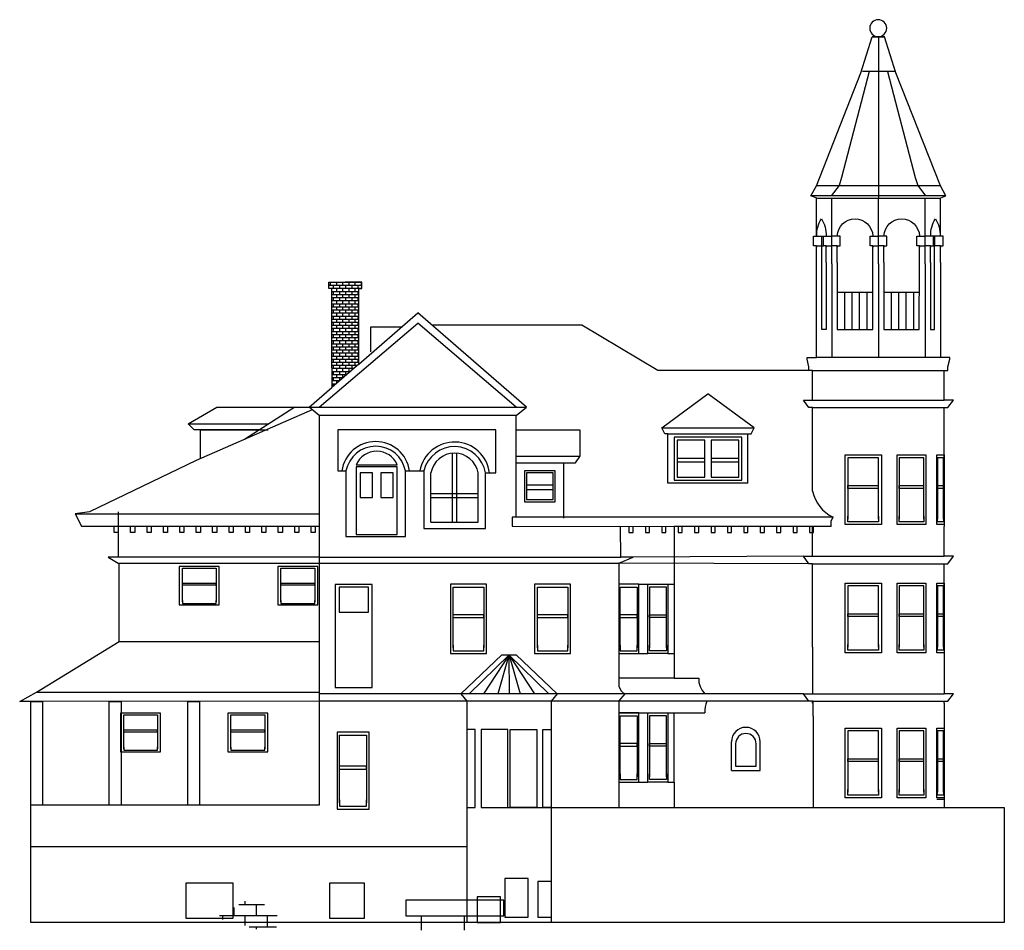
# Model space of a CAD drawing. Extents: x 73 to 1033, y 76 to 964.
import ezdxf

# ---------------------------------------------------------------- set-up
doc = ezdxf.new("R2010")
doc.units = 0
doc.layers.get('0').update_dxf_attribs({"linetype": 'CONTINUOUS'})
doc.layers.add('SIDING', color=7, linetype='CONTINUOUS')

# ---------------------------------------------------------------- blocks, each defined once
blk = doc.blocks.new('RECTANG')
for p, q in [((1, 1), (0, 1)), ((0, 1), (0, 0)), ((1, 0), (1, 1)), ((0, 0), (1, 0))]:
    blk.add_line(p, q)
blk = doc.blocks.new('OUT', base_point=(717, 820))
for p, q in [((711, 874), (756, 907)), ((801, 874), (756, 907)), ((714, 868), (711, 874)), ((711, 874), (801, 874)), ((798, 868), (801, 874)), ((717, 868), (714, 868)), ((717, 820), (717, 868)), ((717, 868), (795, 868)), ((795, 868), (798, 868)), ((795, 820), (795, 868)), ((753, 844), (726, 844)), ((726, 841), (753, 841)), ((753, 841), (753, 844)), ((786, 844), (759, 844)), ((759, 841), (786, 841)), ((795, 820), (717, 820))]:
    blk.add_line(p, q)
for p, xscale, yscale, zscale in [((723, 823), 66, 42, 66), ((726, 826), 27, 36, 27), ((759, 826), 27, 36, 27)]:
    blk.add_blockref('RECTANG', p, dxfattribs=dict(xscale=xscale, yscale=yscale, zscale=zscale))
blk = doc.blocks.new('*X2')
for p, q in [((-264, 432), (-264, 435.8)), ((-284.8, 432), (-257.3, 432)), ((-276, 420), (-276, 432)), ((-252, 420), (-252, 428.9)), ((-298.5, 420), (-236.4, 420)), ((-288, 408), (-288, 420)), ((-264, 409.8), (-264, 420)), ((-240, 416.1), (-240, 420)), ((-297.5, 408), (-268.1, 408)), ((-276, 405.6), (-276, 408))]:
    blk.add_line(p, q)
blk = doc.blocks.new('36', base_point=(363.23, 478.28))
for p, q in [((363.23, 553.28), (363.23, 478.28)), ((402.23, 553.28), (363.23, 553.28)), ((366.23, 550.28), (372.23, 550.28)), ((366.23, 487.28), (366.23, 550.28)), ((372.23, 550.28), (399.23, 550.28)), ((399.23, 550.28), (399.23, 484.28)), ((402.23, 478.28), (402.23, 553.28)), ((399.23, 520.28), (366.23, 520.28)), ((399.23, 517.28), (399.23, 520.28)), ((366.23, 517.28), (399.23, 517.28)), ((366.23, 487.28), (366.23, 481.28)), ((366.23, 484.28), (366.23, 487.28)), ((366.23, 481.28), (399.23, 481.28)), ((399.23, 481.28), (399.23, 487.28)), ((363.23, 478.28), (402.23, 478.28))]:
    blk.add_line(p, q)
blk = doc.blocks.new('*X6')
for p, q in [((115.18, 546), (147.56, 546)), ((115.18, 543), (147.56, 543)), ((115.18, 540), (147.56, 540)), ((117, 543), (117, 546)), ((117, 539.85), (117, 540)), ((120, 546), (120, 546.01)), ((120, 540), (120, 543)), ((123, 543), (123, 546)), ((123, 537), (123, 540)), ((126, 546), (126, 546.01)), ((126, 540), (126, 543)), ((129, 543), (129, 546)), ((129, 537), (129, 540)), ((132, 546), (132, 546.01)), ((132, 540), (132, 543)), ((135, 543), (135, 546)), ((135, 537), (135, 540)), ((138, 546), (138, 546.01)), ((138, 540), (138, 543)), ((141, 543), (141, 546)), ((141, 537), (141, 540)), ((144, 546), (144, 546.01)), ((144, 540), (144, 543)), ((147, 543), (147, 546)), ((147, 539.85), (147, 540)), ((118.32, 537), (144.42, 537)), ((118.32, 534), (144.42, 534)), ((118.32, 531), (144.42, 531)), ((120, 534), (120, 537)), ((120, 528), (120, 531)), ((123, 531), (123, 534)), ((126, 534), (126, 537)), ((126, 528), (126, 531)), ((129, 531), (129, 534)), ((132, 534), (132, 537)), ((132, 528), (132, 531)), ((135, 531), (135, 534)), ((138, 534), (138, 537)), ((138, 528), (138, 531)), ((141, 531), (141, 534)), ((144, 534), (144, 537)), ((144, 528), (144, 531)), ((118.32, 528), (144.42, 528)), ((118.32, 525), (144.42, 525)), ((118.32, 522), (144.42, 522)), ((118.32, 519), (144.42, 519)), ((120, 522), (120, 525)), ((120, 516), (120, 519)), ((123, 525), (123, 528)), ((123, 519), (123, 522)), ((126, 522), (126, 525)), ((126, 516), (126, 519)), ((129, 525), (129, 528)), ((129, 519), (129, 522)), ((132, 522), (132, 525)), ((132, 516), (132, 519)), ((135, 525), (135, 528)), ((135, 519), (135, 522)), ((138, 522), (138, 525)), ((138, 516), (138, 519)), ((141, 525), (141, 528)), ((141, 519), (141, 522)), ((144, 522), (144, 525)), ((144, 516), (144, 519)), ((118.32, 516), (144.42, 516)), ((118.32, 513), (144.42, 513)), ((118.32, 510), (144.42, 510)), ((120, 510), (120, 513)), ((123, 513), (123, 516)), ((123, 507), (123, 510)), ((126, 510), (126, 513)), ((129, 513), (129, 516)), ((129, 507), (129, 510)), ((132, 510), (132, 513)), ((135, 513), (135, 516)), ((135, 507), (135, 510)), ((138, 510), (138, 513)), ((141, 513), (141, 516)), ((141, 507), (141, 510)), ((144, 510), (144, 513)), ((118.32, 507), (144.42, 507)), ((118.32, 504), (144.42, 504)), ((118.32, 501), (144.42, 501)), ((120, 504), (120, 507)), ((120, 498), (120, 501)), ((123, 501), (123, 504)), ((126, 504), (126, 507)), ((126, 498), (126, 501)), ((129, 501), (129, 504)), ((132, 504), (132, 507)), ((132, 498), (132, 501)), ((135, 501), (135, 504)), ((138, 504), (138, 507)), ((138, 498), (138, 501)), ((141, 501), (141, 504)), ((144, 504), (144, 507)), ((144, 498), (144, 501)), ((118.32, 498), (144.42, 498)), ((118.32, 495), (144.42, 495)), ((118.32, 492), (144.42, 492)), ((120, 492), (120, 495)), ((123, 495), (123, 498)), ((123, 489), (123, 492)), ((126, 492), (126, 495)), ((129, 495), (129, 498)), ((129, 489), (129, 492)), ((132, 492), (132, 495)), ((135, 495), (135, 498)), ((135, 489), (135, 492)), ((138, 492), (138, 495)), ((141, 495), (141, 498)), ((141, 489), (141, 492)), ((144, 492), (144, 495)), ((118.32, 489), (144.42, 489)), ((118.32, 486), (144.42, 486)), ((118.32, 483), (144.42, 483)), ((120, 486), (120, 489)), ((120, 480), (120, 483)), ((123, 483), (123, 486)), ((126, 486), (126, 489)), ((126, 480), (126, 483)), ((129, 483), (129, 486)), ((132, 486), (132, 489)), ((132, 480), (132, 483)), ((135, 483), (135, 486)), ((138, 486), (138, 489)), ((138, 480), (138, 483)), ((141, 483), (141, 486)), ((144, 486), (144, 489)), ((144, 480), (144, 483)), ((118.32, 480), (144.42, 480)), ((118.32, 477), (144.42, 477)), ((118.32, 474), (144.42, 474)), ((118.32, 471), (144.42, 471)), ((120, 474), (120, 477)), ((120, 468), (120, 471)), ((123, 477), (123, 480)), ((123, 471), (123, 474)), ((126, 474), (126, 477)), ((126, 468), (126, 471)), ((129, 477), (129, 480)), ((129, 471), (129, 474)), ((132, 474), (132, 477)), ((132, 468), (132, 471)), ((135, 477), (135, 480)), ((135, 471), (135, 474)), ((138, 474), (138, 477)), ((138, 468), (138, 471)), ((141, 477), (141, 480)), ((141, 471), (141, 474)), ((144, 474), (144, 477)), ((144, 468), (144, 471)), ((118.32, 468), (144.42, 468)), ((118.32, 465), (143.24, 465)), ((118.32, 462), (139.78, 462)), ((120, 462), (120, 465)), ((123, 465), (123, 468)), ((123, 459), (123, 462)), ((126, 462), (126, 465)), ((129, 465), (129, 468)), ((129, 459), (129, 462)), ((132, 462), (132, 465)), ((135, 465), (135, 468)), ((135, 459), (135, 462)), ((138, 462), (138, 465)), ((141, 465), (141, 468)), ((118.32, 459), (136.33, 459)), ((118.32, 456), (132.87, 456)), ((118.32, 453), (129.41, 453)), ((120, 456), (120, 459)), ((120, 450), (120, 453)), ((123, 453), (123, 456)), ((126, 456), (126, 459)), ((126, 450.04), (126, 453)), ((129, 453), (129, 456)), ((132, 456), (132, 459)), ((118.32, 450), (125.96, 450)), ((118.32, 447), (122.5, 447)), ((118.32, 444), (119.04, 444)), ((120, 444.83), (120, 447)), ((123, 447.43), (123, 450))]:
    blk.add_line(p, q)
blk = doc.blocks.new('TOWER', base_point=(239.44, 468.92))
for p, q in [((284.71, 610.2), (292.71, 636.2)), ((301.71, 636.2), (292.71, 636.2)), ((292.71, 636.2), (301.71, 636.2)), ((297.21, 636.2), (297.21, 535.2)), ((309.71, 610.2), (301.71, 636.2)), ((252.71, 529.2), (284.71, 610.2)), ((290.71, 611.2), (270.71, 535.2)), ((284.71, 611.2), (290.71, 611.2)), ((290.71, 611.2), (300.71, 611.2)), ((300.71, 611.2), (308.71, 611.2)), ((303.71, 611.2), (323.71, 535.2)), ((341.71, 529.2), (309.71, 610.2)), ((270.71, 535.2), (269.01, 529.48)), ((297.21, 535.2), (297.21, 520.2)), ((323.71, 535.2), (325.42, 529.48)), ((248.71, 522.2), (252.71, 529.2)), ((252.71, 529.2), (341.71, 529.2)), ((269.01, 529.48), (263.4, 522.19)), ((325.42, 529.48), (331.03, 522.19)), ((345.71, 522.2), (341.71, 529.2)), ((248.71, 522.2), (345.71, 522.2)), ((253.71, 520.2), (248.71, 522.2)), ((252.73, 493.2), (252.73, 520.2)), ((253.71, 520.2), (340.71, 520.2)), ((263.71, 473.2), (263.71, 520.2)), ((297.21, 473.2), (297.21, 520.2)), ((330.71, 473.2), (330.71, 520.2)), ((340.71, 520.2), (345.71, 522.2)), ((341.69, 493.2), (341.69, 520.2)), ((250.71, 493.2), (253.71, 493.2)), ((250.71, 486.2), (250.71, 493.2)), ((253.71, 493.2), (256.71, 493.2)), ((256.71, 486.2), (256.71, 493.2)), ((256.71, 493.2), (257.71, 493.2)), ((257.71, 493.2), (260.71, 493.2)), ((257.71, 486.2), (257.71, 493.2)), ((260.71, 493.2), (263.71, 493.2)), ((266.71, 493.2), (263.71, 493.2)), ((269.71, 493.2), (266.71, 493.2)), ((269.71, 486.2), (269.71, 493.2)), ((291.21, 486.2), (291.21, 493.2)), ((291.21, 493.2), (294.21, 493.2)), ((294.21, 493.2), (297.21, 493.2)), ((300.21, 493.2), (297.21, 493.2)), ((303.21, 493.2), (300.21, 493.2)), ((303.21, 486.2), (303.21, 493.2)), ((324.71, 486.2), (324.71, 493.2)), ((324.71, 493.2), (327.71, 493.2)), ((327.71, 493.2), (330.71, 493.2)), ((333.71, 493.2), (330.71, 493.2)), ((336.71, 493.2), (333.71, 493.2)), ((337.71, 493.2), (336.71, 493.2)), ((336.71, 486.2), (336.71, 493.2)), ((337.71, 486.2), (337.71, 493.2)), ((340.71, 493.2), (337.71, 493.2)), ((343.71, 493.2), (340.71, 493.2)), ((343.71, 486.2), (343.71, 493.2)), ((252.71, 486.2), (250.71, 486.2)), ((252.71, 486.2), (256.71, 486.2)), ((252.71, 485.2), (252.71, 486.2)), ((252.71, 486.2), (252.71, 485.2)), ((252.71, 486.2), (252.71, 486.2)), ((252.71, 474.2), (252.71, 486.2)), ((256.71, 486.2), (257.71, 486.2)), ((259.71, 486.2), (257.71, 486.2)), ((259.71, 486.2), (263.71, 486.2)), ((259.71, 485.2), (259.71, 486.2)), ((259.71, 486.2), (259.71, 485.2)), ((259.71, 486.2), (259.71, 486.2)), ((259.71, 474.2), (259.71, 486.2)), ((267.71, 486.2), (263.71, 486.2)), ((267.71, 474.2), (267.71, 486.2)), ((267.71, 486.2), (267.71, 486.2)), ((267.71, 486.2), (267.71, 485.2)), ((267.71, 485.2), (267.71, 486.2)), ((267.71, 486.2), (269.71, 486.2)), ((293.21, 486.2), (291.21, 486.2)), ((293.21, 474.2), (293.21, 486.2)), ((293.21, 486.2), (293.21, 486.2)), ((293.21, 486.2), (293.21, 485.2)), ((293.21, 485.2), (293.21, 486.2)), ((293.21, 486.2), (297.21, 486.2)), ((301.21, 486.2), (297.21, 486.2)), ((301.21, 486.2), (303.21, 486.2)), ((301.21, 485.2), (301.21, 486.2)), ((301.21, 486.2), (301.21, 485.2)), ((301.21, 486.2), (301.21, 486.2)), ((301.21, 474.2), (301.21, 486.2)), ((326.71, 486.2), (324.71, 486.2)), ((326.71, 486.2), (330.71, 486.2)), ((326.71, 485.2), (326.71, 486.2)), ((326.71, 486.2), (326.71, 485.2)), ((326.71, 486.2), (326.71, 486.2)), ((326.71, 474.2), (326.71, 486.2)), ((334.71, 486.2), (330.71, 486.2)), ((334.71, 474.2), (334.71, 486.2)), ((334.71, 486.2), (334.71, 486.2)), ((334.71, 486.2), (334.71, 485.2)), ((334.71, 485.2), (334.71, 486.2)), ((334.71, 486.2), (336.71, 486.2)), ((337.71, 486.2), (336.71, 486.2)), ((341.71, 486.2), (337.71, 486.2)), ((341.71, 474.2), (341.71, 486.2)), ((341.71, 486.2), (341.71, 486.2)), ((341.71, 486.2), (341.71, 485.2)), ((341.71, 485.2), (341.71, 486.2)), ((341.71, 486.2), (343.71, 486.2))]:
    blk.add_line(p, q)
blk.add_circle((297.33, 642.32), 6.12)
for centre, radius, start, end in [((274.42, 494.11), 21.49, 147.45294, 182.43704), ((238.2, 494.11), 21.49, 357.56296, 32.54706), ((280.46, 492.78), 12.8, 1.89235, 178.10765), ((313.96, 492.78), 12.8, 1.89235, 178.10765), ((356.23, 494.11), 21.49, 147.45294, 182.43704), ((320.01, 494.11), 21.49, 357.56296, 32.54706)]:
    blk.add_arc(centre, radius, start, end)

msp = doc.modelspace()

# ---------------------------------------------------------------- linework, layer by layer
for p, q in [((855.56, 661.86), (855.56, 743.4)), ((965.42, 661.86), (965.42, 744.18)), ((850.13, 634.68), (850.13, 727.09)), ((859.64, 727.09), (859.64, 661.86)), ((865.08, 725.73), (865.08, 634.68)), ((870.51, 727.09), (870.51, 661.86)), ((905.36, 664.81), (905.17, 727.09)), ((910.6, 725.73), (910.6, 661.86)), ((916.04, 727.09), (916.04, 661.86)), ((950.52, 661.86), (950.69, 727.09)), ((956.13, 725.73), (956.13, 634.48)), ((961.57, 727.09), (961.57, 661.86)), ((971.08, 727.09), (971.08, 634.68)), ((374.59, 708.01), (390.78, 708.01)), ((374.59, 701.85), (374.59, 708.01)), ((377.73, 701.85), (374.59, 701.85)), ((377.73, 624.55), (377.73, 701.85)), ((406.96, 708.01), (390.78, 708.01)), ((403.83, 701.85), (406.96, 701.85)), ((403.83, 628.02), (403.83, 701.85)), ((406.96, 701.85), (406.96, 708.01)), ((905.26, 698.01), (870.51, 698.01)), ((877.82, 661.86), (877.82, 698.01)), ((885.06, 661.86), (885.06, 698.01)), ((892.31, 661.86), (892.31, 698.01)), ((899.56, 661.86), (899.56, 698.01)), ((950.61, 698.01), (916.04, 698.01)), ((916.11, 661.86), (916.11, 698.01)), ((923.36, 661.86), (923.36, 698.01)), ((930.6, 661.86), (930.6, 698.01)), ((937.85, 661.86), (937.85, 698.01)), ((945.1, 661.86), (945.1, 698.01)), ((403.83, 628.02), (461.41, 678)), ((567.41, 586), (461.41, 678)), ((365.41, 586), (461.41, 668)), ((415.41, 664), (415.41, 640)), ((445.28, 664), (415.41, 664)), ((557.41, 586), (461.41, 668)), ((621.41, 666), (475.23, 666)), ((695.41, 622), (621.41, 666)), ((905.36, 661.86), (905.36, 664.81)), ((859.64, 661.86), (855.56, 661.86)), ((870.51, 661.86), (905.36, 661.86)), ((910.6, 661.86), (910.6, 634.68)), ((916.04, 661.86), (950.52, 661.86)), ((961.57, 661.86), (965.42, 661.86)), ((841.07, 634.68), (850.13, 634.68)), ((841.07, 632.87), (841.07, 634.68)), ((865.08, 634.68), (850.13, 634.68)), ((910.6, 634.68), (865.08, 634.68)), ((956.13, 634.48), (910.6, 634.68)), ((971.08, 634.68), (956.13, 634.48)), ((980.14, 634.68), (971.08, 634.68)), ((980.14, 632.87), (980.14, 634.68)), ((403.83, 628.02), (377.73, 605.37)), ((377.73, 624.55), (377.73, 605.37)), ((842.88, 625.62), (841.07, 632.87)), ((842.88, 622), (842.88, 625.62)), ((978.33, 625.62), (980.14, 632.87)), ((978.33, 622), (978.33, 625.62)), ((846.5, 622), (695.41, 622)), ((846.5, 622), (842.88, 622)), ((846.5, 622), (977.41, 622)), ((846.5, 593), (846.5, 622)), ((974.7, 593), (974.7, 622)), ((974.7, 622), (978.33, 622)), ((355.41, 586), (377.73, 605.37)), ((237.41, 570), (265.41, 586)), ((265.41, 586), (341.41, 586)), ((341.41, 586), (292.61, 554.63)), ((341.41, 586), (357.41, 586)), ((355.41, 586), (567.41, 586)), ((365.41, 578), (355.41, 586)), ((557.41, 578), (567.41, 586)), ((842.88, 585.76), (837.44, 593)), ((837.44, 593), (846.5, 593)), ((846.5, 585.76), (842.88, 585.76)), ((846.5, 593), (974.7, 593)), ((846.5, 585.76), (974.7, 585.76)), ((846.5, 583.94), (846.5, 585.76)), ((983.76, 593), (974.7, 593)), ((974.7, 585.76), (978.33, 585.76)), ((974.7, 583.94), (974.7, 585.76)), ((978.33, 585.76), (983.76, 593)), ((358.58, 583.46), (245.41, 534)), ((365.41, 578), (365.41, 440)), ((557.41, 578), (365.41, 578)), ((557.41, 478.85), (557.41, 578)), ((846.5, 504.22), (846.5, 583.94)), ((974.7, 504.22), (974.7, 583.94)), ((237.41, 570), (315.41, 570)), ((243.41, 564), (237.41, 570)), ((307.18, 564), (243.41, 564)), ((249.5, 535.79), (249.5, 564)), ((249.5, 564), (315.41, 564)), ((383.41, 564), (383.41, 524)), ((537.41, 564), (383.41, 564)), ((537.41, 522), (537.41, 564)), ((557.41, 564), (619.41, 564)), ((619.41, 564), (619.41, 538)), ((495.41, 474), (495.3, 541.21)), ((499.41, 474), (499.52, 541.19)), ((619.41, 538), (557.41, 538)), ((615.41, 532), (619.41, 538)), ((245.41, 534), (141.41, 484)), ((401.41, 530), (441.41, 530)), ((557.41, 532), (615.41, 532)), ((603.41, 532), (603.41, 478)), ((383.41, 524), (391.41, 524)), ((391.41, 524), (391.41, 460)), ((449.41, 524), (467.41, 524)), ((449.41, 460), (449.41, 524)), ((467.41, 524), (467.41, 468)), ((474.34, 474), (474.34, 522)), ((520.34, 474), (520.34, 522)), ((527.41, 522), (537.41, 522)), ((527.41, 468), (527.41, 522)), ((593.41, 510), (567.41, 510)), ((593.41, 506), (593.41, 510)), ((474.34, 502), (520.34, 502)), ((567.41, 506), (593.41, 506)), ((974.7, 504.22), (974.7, 469.79)), ((474.34, 498), (520.34, 498)), ((141.41, 484), (127.41, 482)), ((127.41, 482), (365.41, 482)), ((127.41, 482), (133.41, 470)), ((169.41, 484), (169.41, 440)), ((474.34, 474), (520.34, 474)), ((866.44, 478.85), (553.41, 478.85)), ((553.41, 478.85), (553.41, 470)), ((864.62, 475.22), (866.44, 478.85)), ((864.62, 469.79), (864.62, 475.22)), ((133.41, 470), (365.41, 470)), ((165.41, 464), (165.41, 470)), ((169.41, 464), (165.41, 464)), ((169.41, 470), (169.41, 464)), ((181.41, 464), (181.41, 470)), ((185.41, 464), (181.41, 464)), ((185.41, 470), (185.41, 464)), ((197.41, 464), (197.41, 470)), ((201.41, 464), (197.41, 464)), ((201.41, 470), (201.41, 464)), ((213.41, 464), (213.41, 470)), ((217.41, 464), (213.41, 464)), ((217.41, 470), (217.41, 464)), ((229.41, 464), (229.41, 470)), ((233.41, 464), (229.41, 464)), ((233.41, 470), (233.41, 464)), ((245.41, 464), (245.41, 470)), ((249.41, 464), (245.41, 464)), ((249.41, 470), (249.41, 464)), ((261.41, 464), (261.41, 470)), ((265.41, 464), (261.41, 464)), ((265.41, 470), (265.41, 464)), ((277.41, 464), (277.41, 470)), ((281.41, 464), (277.41, 464)), ((281.41, 470), (281.41, 464)), ((293.41, 464), (293.41, 470)), ((297.41, 464), (293.41, 464)), ((297.41, 470), (297.41, 464)), ((309.41, 464), (309.41, 470)), ((313.41, 464), (309.41, 464)), ((313.41, 470), (313.41, 464)), ((325.41, 464), (325.41, 470)), ((329.41, 464), (325.41, 464)), ((329.41, 470), (329.41, 464)), ((341.41, 464), (341.41, 470)), ((345.41, 464), (341.41, 464)), ((345.41, 470), (345.41, 464)), ((357.41, 464), (357.41, 470)), ((361.41, 464), (357.41, 464)), ((361.41, 470), (361.41, 464)), ((467.41, 468), (527.41, 468)), ((553.41, 470), (711.41, 469.79)), ((659.41, 440), (659.08, 469.2)), ((667.41, 469.85), (667.41, 464)), ((667.41, 464), (671.41, 464)), ((671.41, 464), (671.41, 469.84)), ((683.41, 469.85), (683.41, 464)), ((683.41, 464), (687.41, 464)), ((687.41, 464), (687.41, 469.84)), ((699.41, 469.85), (699.41, 464)), ((699.41, 464), (703.41, 464)), ((703.41, 464), (703.41, 469.84)), ((864.62, 469.79), (711.41, 469.79)), ((711.41, 469.79), (711.41, 322)), ((715.41, 469.85), (715.41, 464)), ((715.41, 464), (719.41, 464)), ((719.41, 464), (719.41, 469.84)), ((731.41, 469.85), (731.41, 464)), ((731.41, 464), (735.41, 464)), ((735.41, 464), (735.41, 469.84)), ((747.41, 469.85), (747.41, 464)), ((747.41, 464), (751.41, 464)), ((751.41, 464), (751.41, 469.84)), ((763.41, 469.85), (763.41, 464)), ((763.41, 464), (767.41, 464)), ((767.41, 464), (767.41, 469.84)), ((779.41, 469.85), (779.41, 464)), ((779.41, 464), (783.41, 464)), ((783.41, 464), (783.41, 469.84)), ((795.41, 469.85), (795.41, 464)), ((795.41, 464), (799.41, 464)), ((799.41, 464), (799.41, 469.84)), ((811.41, 469.85), (811.41, 464)), ((811.41, 464), (815.41, 464)), ((815.41, 464), (815.41, 469.84)), ((827.41, 469.85), (827.41, 464)), ((827.41, 464), (831.41, 464)), ((831.41, 464), (831.41, 469.84)), ((843.41, 469.85), (843.41, 464)), ((843.41, 464), (847.41, 464)), ((846.5, 440.8), (846.5, 469.79)), ((847.41, 464), (847.41, 469.84)), ((974.7, 440.8), (974.7, 469.79)), ((391.41, 460), (449.41, 460)), ((365.41, 440), (159.41, 440)), ((159.41, 440), (169.41, 434)), ((169.41, 434), (657.41, 434)), ((170.24, 357.64), (170.24, 434)), ((365.41, 440), (659.41, 440)), ((365.41, 440), (365.41, 198)), ((657.41, 434), (671.41, 440)), ((842.88, 433.55), (657.41, 434)), ((657.41, 434), (657.41, 314)), ((671.41, 440), (659.41, 440)), ((837.44, 440.8), (671.41, 440)), ((837.44, 440.8), (846.5, 440.8)), ((842.88, 433.55), (837.44, 440.8)), ((846.5, 433.55), (842.88, 433.55)), ((846.5, 440.8), (974.7, 440.8)), ((846.5, 433.55), (974.7, 433.55)), ((846.5, 431.74), (846.5, 433.55)), ((983.76, 440.8), (974.7, 440.8)), ((974.7, 431.74), (974.7, 433.55)), ((974.7, 433.55), (978.33, 433.55)), ((978.33, 433.55), (983.76, 440.8)), ((846.5, 352.01), (846.5, 431.74)), ((974.7, 352.01), (974.7, 431.74)), ((676.91, 413.5), (685.91, 413.5)), ((705.41, 413.5), (711.41, 413.5)), ((974.7, 414.52), (974.7, 306.71)), ((89.55, 308.22), (170.24, 357.64)), ((170.24, 357.64), (365.64, 357.64)), ((676.91, 346), (685.91, 346)), ((705.41, 346), (711.41, 346)), ((846.5, 352.01), (846.5, 346.57)), ((846.5, 346.57), (846.5, 306.71)), ((543.41, 344.72), (503.41, 306.71)), ((550.35, 344.48), (511.41, 306.71)), ((550.35, 344.48), (525.41, 306.71)), ((550.35, 344.48), (539.41, 306.71)), ((543.41, 344.72), (557.41, 344.72)), ((550.35, 344.48), (550.41, 306.71)), ((550.46, 344.48), (561.41, 306.71)), ((550.46, 344.48), (575.41, 306.71)), ((550.46, 344.48), (589.41, 306.71)), ((597.41, 306.71), (557.41, 344.72)), ((711.41, 322), (657.41, 322)), ((711.41, 322), (735.41, 322)), ((73.25, 299.15), (89.55, 308.22)), ((89.55, 308.22), (364.82, 308.22)), ((84, 299.15), (73.25, 299.15)), ((365.41, 299.46), (84, 299.15)), ((84, 198), (84, 299.15)), ((84, 299.15), (95.56, 299.15)), ((95.56, 299.15), (95.56, 198.55)), ((160.59, 198), (160.59, 299.15)), ((160.59, 299.15), (172.15, 299.15)), ((172.15, 299.15), (172.15, 198.55)), ((237.18, 198), (237.18, 299.15)), ((237.18, 299.15), (248.74, 299.15)), ((248.74, 299.15), (248.74, 198.55)), ((837.44, 306.71), (365.41, 306.71)), ((847.01, 299.46), (365.41, 299.46)), ((543.41, 306.71), (503.41, 306.71)), ((503.41, 306.71), (509.41, 299.46)), ((509.41, 299.46), (509.41, 186)), ((597.41, 306.71), (591.41, 299.46)), ((591.41, 299.46), (591.41, 186)), ((663.41, 306.71), (657.41, 300)), ((657.41, 300), (657.41, 288)), ((837.44, 306.71), (846.5, 306.71)), ((842.88, 299.46), (837.44, 306.71)), ((846.5, 299.46), (842.88, 299.46)), ((846.5, 306.71), (974.7, 306.71)), ((846.5, 299.46), (974.7, 299.46)), ((846.5, 297.65), (846.5, 299.46)), ((847.01, 285.03), (847.01, 299.46)), ((983.76, 306.71), (974.7, 306.71)), ((974.7, 297.65), (974.7, 299.46)), ((974.7, 299.46), (978.33, 299.46)), ((974.7, 297.65), (974.7, 203.72)), ((978.33, 299.46), (983.76, 306.71)), ((657.41, 288), (741.41, 288)), ((711.41, 220.5), (711.41, 288)), ((847.01, 285.03), (847.01, 206.19)), ((767.41, 232), (767.41, 260)), ((795.41, 232), (795.41, 260)), ((771.41, 258), (771.41, 236)), ((791.41, 236), (791.41, 258)), ((767.41, 232), (795.41, 232)), ((771.41, 236), (791.41, 236)), ((657.41, 220.5), (657.41, 196)), ((676.91, 220.5), (685.91, 220.5)), ((705.41, 220.5), (711.41, 220.5)), ((711.41, 220.5), (711.41, 196)), ((847.01, 206.19), (847.01, 196)), ((974.7, 203.72), (967.64, 203.72)), ((974.7, 203.72), (974.7, 196)), ((84, 83.81), (84, 198)), ((365.41, 198), (84, 198)), ((523.41, 196), (977.41, 196)), ((977.41, 196), (1033.41, 196)), ((1033.41, 196), (1033.41, 83.81)), ((509.41, 186), (509.41, 83.42)), ((591.41, 186), (591.41, 83.75)), ((83.41, 158), (509.41, 158)), ((545.28, 105.42), (449.68, 105.42)), ((449.68, 105.42), (449.68, 90.24)), ((545.28, 90.24), (545.28, 105.42)), ((449.68, 90.24), (545.28, 90.24)), ((464.86, 90.24), (464.86, 76.14)), ((506.59, 90.24), (506.59, 76.14)), ((1033.41, 83.81), (84, 83.81))]:
    msp.add_line(p, q)
for centre, radius, start, end in [((420.41, 519.29), 33.34, 8.1301, 171.8699), ((420.41, 518.59), 29.5, 10.56101, 169.43899), ((497.25, 517.73), 34.42, 7.12502, 169.50562), ((497.21, 517.09), 30.59, 9.24055, 166.94115), ((421.41, 521.43), 21.76, 23.19859, 156.80141), ((497.34, 517.94), 23.36, 10.00798, 169.99202), ((881.99, 511.58), 36.24, 191.7267, 244.58775), ((755.36, 321), 19.97, 177.14473, 225.70262), ((668.93, 317.36), 12, 196.28034, 242.61924), ((761.26, 290.44), 20, 153.19251, 187.00906), ((781.41, 260), 14, 0, 180), ((781.41, 258), 10, 0, 180)]:
    msp.add_arc(centre, radius, start, end)

# ---------------------------------------------------------------- block references
for name, p, xscale, yscale, zscale in [('TOWER', (989.12, 719.92), -1.359, 1.359, 1.359), ('36', (913.55, 471.6), -0.9059999999999999, 0.9059999999999999, 0.9059999999999999), ('36', (957.04, 471.6), -0.7248, 0.9059999999999999, 0.7248), ('36', (974.7, 471.6), -0.1812, 0.9059999999999999, 0.1812), ('RECTANG', (401.41, 462), 40, 66, 40), ('RECTANG', (405.41, 498), 12, 24, 12), ('RECTANG', (425.41, 498), 12, 24, 12), ('RECTANG', (565.41, 494), 30, 30, 30), ('RECTANG', (567.41, 496), 26, 26, 26), ('RECTANG', (380.96, 312.75), 36.1513183170602, 100.6013191827018, 36.1513183170602), ('36', (493.41, 346), 0.9, 0.9, 0.9), ('36', (575.41, 346), 0.9, 0.9, 0.9), ('36', (657.41, 346), 0.5, 0.9, 0.5), ('36', (705.41, 346), -0.5, 0.9, 0.5), ('36', (913.55, 346.57), -0.9059999999999999, 0.9059999999999999, 0.9059999999999999), ('36', (957.04, 346.57), -0.7248, 0.9059999999999999, 0.7248), ('36', (974.7, 346.57), -0.1812, 0.9059999999999999, 0.1812), ('RECTANG', (384.77, 386.16), 28.54051446083696, 24.4705911525491, 28.54051446083696), ('36', (657.41, 220.5), 0.5, 0.9, 0.5), ('36', (705.41, 220.5), -0.5, 0.9, 0.5), ('RECTANG', (509.41, 196), 8, 76, 8), ('RECTANG', (523.41, 196), 26, 76, 26), ('RECTANG', (577.41, 196), -26, 76, 26), ('RECTANG', (591.41, 196), -8, 76, 8), ('36', (913.55, 205.24), -0.9059999999999999, 0.9059999999999999, 0.9059999999999999), ('36', (957.04, 205.24), -0.7248, 0.9059999999999999, 0.7248), ('36', (974.7, 205.24), -0.1812, 0.9059999999999999, 0.1812), ('RECTANG', (546.5, 88.8), 22.65541613015279, 37.77028367387423, 22.65541613015279), ('RECTANG', (235.41, 88), 46, 34, 46), ('RECTANG', (375.41, 88), 34, 34, 34), ('RECTANG', (578.59, 88.8), 13.21565940925575, 35.0724062685975, 13.21565940925575), ('RECTANG', (519.48, 83.73), 22.7612825606675, 24.93645564316529, 22.7612825606675)]:
    msp.add_blockref(name, p, dxfattribs=dict(xscale=xscale, yscale=yscale, zscale=zscale))
for name, p in [('*X6', (259.41, 162)), ('OUT', (705.41, 512))]:
    msp.add_blockref(name, p)
at = {"yscale": 0.5}
for p in [(228.91, 393.32), (324.91, 393.32), (171.67, 250.21), (276.31, 250.21)]:
    msp.add_blockref('36', p, dxfattribs=at)
at = {"xscale": 0.8, "zscale": 0.8}
msp.add_blockref('36', (382.78, 194.3), dxfattribs=at)
at = {"layer": 'SIDING', "xscale": -0.9059999999999999, "yscale": 0.9059999999999999, "zscale": 0.9059999999999999}
msp.add_blockref('*X2', (53.99, -290.32), dxfattribs=at)

doc.saveas('drawing.dxf')
